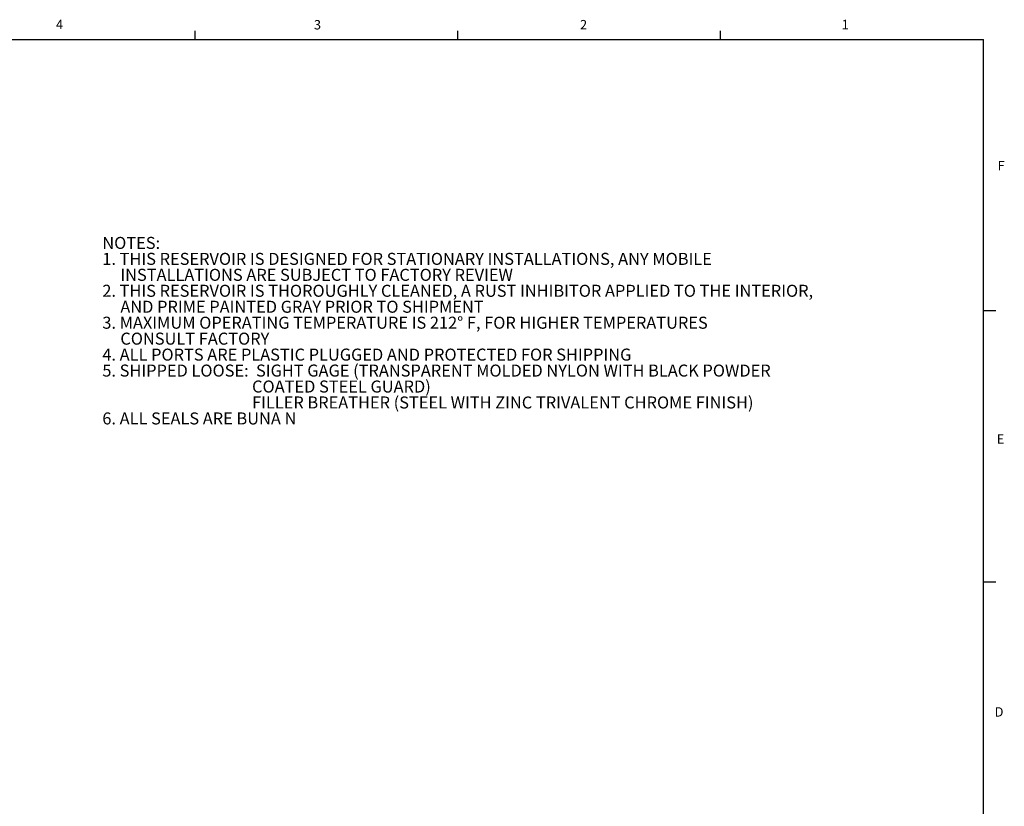
# Model space of a CAD drawing. Units: inches. Extents: x 0.3 to 21.8, y 0.2 to 16.9.
# Drawn here: x 11.9 to 21.7, y 9 to 16.9 of the extents above; entities that cross this region are included whole.
import ezdxf

# ---------------------------------------------------------------- set-up
doc = ezdxf.new("R2010")
doc.units = ezdxf.units.IN
doc.header["$MEASUREMENT"] = 0
doc.layers.add('98-ETCH', color=6, linetype='Continuous')
doc.styles.add('SLDTEXTSTYLE0', font='TXT', dxfattribs={"width": 0.75})
doc.styles.add('SLDTEXTSTYLE1', font='TXT', dxfattribs={"width": 0.695652})

# ---------------------------------------------------------------- blocks, each defined once
blk = doc.blocks.new('SW_NOTE_0')
at = {"color": 0, "linetype": 'Continuous', "lineweight": 0, "char_height": 0.12, "attachment_point": 1}
for s, insert, style in [('NOTES:', (0, 0.1547), 'SLDTEXTSTYLE0'), ('1. THIS RESERVOIR IS DESIGNED FOR STATIONARY INSTALLATIONS, ANY MOBILE', (0, -0.0047), 'SLDTEXTSTYLE0'), ('INSTALLATIONS ARE SUBJECT TO FACTORY REVIEW', (0.18, -0.1641), 'SLDTEXTSTYLE0'), ('2. THIS RESERVOIR IS THOROUGHLY CLEANED, A RUST INHIBITOR APPLIED TO THE INTERIOR,', (0, -0.3234), 'SLDTEXTSTYLE0'), ('AND PRIME PAINTED GRAY PRIOR TO SHIPMENT', (0.18, -0.4828), 'SLDTEXTSTYLE0'), ('3. MAXIMUM OPERATING TEMPERATURE IS 212° F, FOR HIGHER TEMPERATURES', (0, -0.6422), 'SLDTEXTSTYLE0'), ('CONSULT FACTORY', (0.18, -0.8015), 'SLDTEXTSTYLE0'), ('4. ALL PORTS ARE PLASTIC PLUGGED AND PROTECTED FOR SHIPPING', (0, -0.9609), 'SLDTEXTSTYLE0'), ('5. SHIPPED LOOSE:  SIGHT GAGE (TRANSPARENT MOLDED NYLON WITH BLACK POWDER', (0, -1.1203), 'SLDTEXTSTYLE0'), ('COATED STEEL GUARD)', (1.4961, -1.2796), 'SLDTEXTSTYLE0'), ('FILLER BREATHER (STEEL WITH ZINC TRIVALENT CHROME FINISH)', (1.4961, -1.439), 'SLDTEXTSTYLE0'), ('6. ALL SEALS ARE BUNA N', (0, -1.5984), 'SLDTEXTSTYLE1')]:
    blk.add_mtext(s, dxfattribs=dict(at, insert=insert, style=style))

msp = doc.modelspace()

# ---------------------------------------------------------------- linework, layer by layer
at = {"layer": '98-ETCH'}
for p, q in [((13.64788, 16.660601), (13.64788, 16.7454)), ((16.27288, 16.660601), (16.27288, 16.7454)), ((18.89788, 16.660601), (18.89788, 16.7454)), ((0.52288, 16.660601), (21.52288, 16.660601)), ((21.52288, 0.410601), (21.52288, 16.660601)), ((21.52288, 13.951601), (21.64788, 13.951601)), ((21.52288, 11.243601), (21.64788, 11.243601))]:
    msp.add_line(p, q, dxfattribs=at)

# ---------------------------------------------------------------- block references
at = {"color": 7, "linetype": 'Continuous', "lineweight": 0}
msp.add_blockref('SW_NOTE_0', (12.72002, 14.533274), dxfattribs=at)

# ---------------------------------------------------------------- texts
at = {"color": 7, "linetype": 'Continuous', "lineweight": 0, "char_height": 0.09375, "attachment_point": 1, "style": 'SLDTEXTSTYLE0'}
for s, insert in [('4', (12.257156, 16.857201)), ('3', (14.83413, 16.85364)), ('2', (17.492839, 16.85456)), ('1', (20.107132, 16.856299)), ('F', (21.665531, 15.446483)), ('E', (21.656885, 12.716187)), ('D', (21.635897, 9.990851))]:
    msp.add_mtext(s, dxfattribs=dict(at, insert=insert))

doc.saveas('drawing.dxf')
